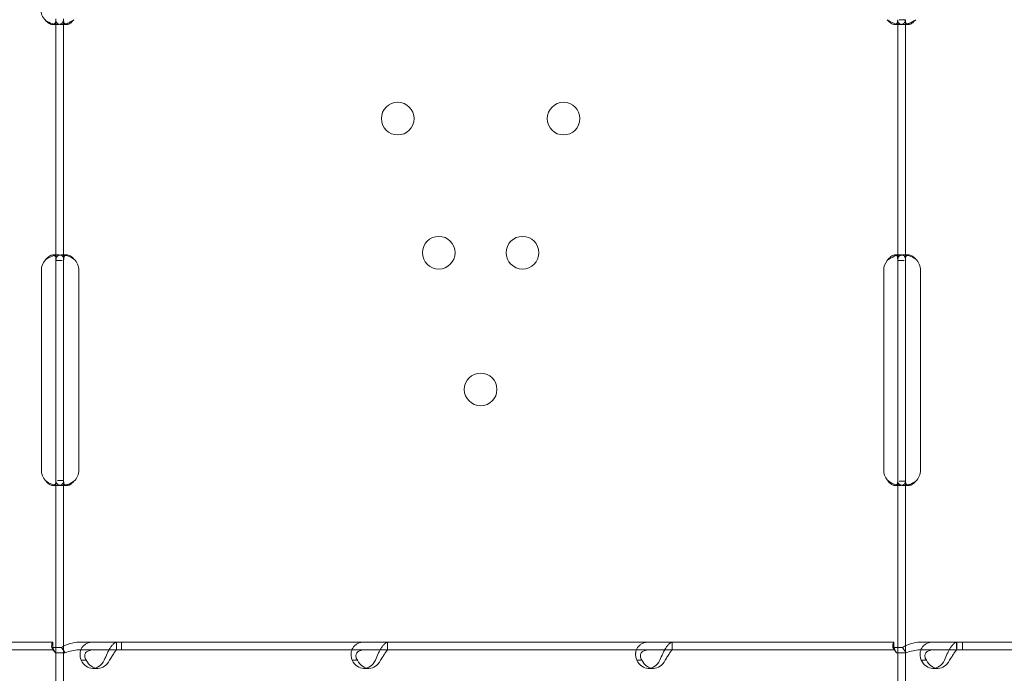
# Model space of a CAD drawing. Units: millimetres. Extents: x 21 to 31521, y 15 to 8515.
# Drawn here: x 6702 to 6958, y 5082 to 5252 of the extents above; entities that cross this region are included whole.
import ezdxf

# ---------------------------------------------------------------- set-up
doc = ezdxf.new("R2010")
doc.units = ezdxf.units.MM
doc.header["$MEASUREMENT"] = 0

msp = doc.modelspace()

# ---------------------------------------------------------------- linework, layer by layer
at = {"color": 0, "linetype": 'Continuous', "lineweight": 0}
for p, q in [((6711.51, 5251.11), (6710.17, 5251.11)), ((6711.07, 5252.55), (6711.07, 5189.86)), ((6713.86, 5251.11), (6712.44, 5251.11)), ((6713.07, 5252.55), (6713.07, 5189.86)), ((6930.67, 5251.11), (6929.25, 5251.11)), ((6930.05, 5252.36), (6930.05, 5190.02)), ((6932.05, 5252.36), (6930.47, 5252.36)), ((6932.84, 5251.11), (6931.42, 5251.11)), ((6932.05, 5252.36), (6932.05, 5190.02)), ((6710.28, 5191.11), (6711.7, 5191.11)), ((6711.07, 5189.86), (6711.07, 5187.11)), ((6711.07, 5189.67), (6712.73, 5189.67)), ((6712.63, 5191.11), (6713.97, 5191.11)), ((6713.07, 5189.86), (6713.07, 5187.11)), ((6929.36, 5191.11), (6930.85, 5191.11)), ((6930.05, 5190.02), (6930.05, 5187.11)), ((6930.05, 5189.67), (6931.71, 5189.67)), ((6931.61, 5191.11), (6932.94, 5191.11)), ((6932.05, 5190.02), (6932.05, 5187.11)), ((6707.28, 5135.11), (6707.28, 5187.11)), ((6711.07, 5187.11), (6711.07, 5135.11)), ((6713.07, 5187.11), (6713.07, 5135.11)), ((6717.03, 5187.11), (6717.03, 5135.11)), ((6926.42, 5135.11), (6926.42, 5187.11)), ((6930.05, 5187.11), (6930.05, 5135.11)), ((6932.05, 5187.11), (6932.05, 5135.11)), ((6936.01, 5187.11), (6936.01, 5135.11)), ((6711.07, 5135.11), (6711.07, 5132.36)), ((6713.07, 5135.11), (6713.07, 5132.36)), ((6930.05, 5135.11), (6930.05, 5132.19)), ((6932.05, 5135.11), (6932.05, 5132.19)), ((6711.69, 5131.11), (6710.28, 5131.11)), ((6711.07, 5132.36), (6711.07, 5076.11)), ((6713.07, 5132.36), (6711.49, 5132.36)), ((6713.96, 5131.11), (6712.62, 5131.11)), ((6713.07, 5132.36), (6713.07, 5076.11)), ((6930.79, 5131.11), (6929.33, 5131.11)), ((6930.05, 5132.19), (6930.05, 5076.11)), ((6932.05, 5132.19), (6930.46, 5132.19)), ((6932.94, 5131.11), (6931.6, 5131.11)), ((6932.05, 5132.19), (6932.05, 5076.11)), ((6509.25, 5090.3), (6710.25, 5090.3)), ((6710.25, 5090.3), (6710.25, 5090.3)), ((6710.25, 5088.3), (6710.25, 5090.3)), ((6710.25, 5089.3), (6710.25, 5090.3)), ((6717.09, 5090.3), (6728.09, 5090.3)), ((6726.81, 5090.3), (6726.81, 5088.66)), ((6726.84, 5088.3), (6726.84, 5090.3)), ((6728.09, 5090.3), (6929.08, 5090.3)), ((6728.09, 5088.3), (6728.09, 5090.3)), ((6797.34, 5090.3), (6797.34, 5088.66)), ((6797.37, 5088.3), (6797.37, 5090.3)), ((6871.35, 5090.3), (6871.35, 5088.66)), ((6871.39, 5088.3), (6871.39, 5090.3)), ((6929.08, 5090.3), (6929.09, 5090.3)), ((6929.08, 5088.3), (6929.08, 5090.3)), ((6929.09, 5089.3), (6929.09, 5090.3)), ((6935.93, 5090.3), (6946.92, 5090.3)), ((6945.37, 5090.3), (6945.37, 5088.66)), ((6945.4, 5088.3), (6945.4, 5090.3)), ((6946.92, 5090.3), (7147.92, 5090.3)), ((6946.92, 5088.3), (6946.92, 5090.3)), ((6509.25, 5088.3), (6710.25, 5088.3)), ((6709.97, 5088.92), (6712.49, 5088.92)), ((6710.92, 5087.51), (6709.97, 5088.92)), ((6710.25, 5088.3), (6710.25, 5088.3)), ((6710.92, 5087.51), (6713.44, 5087.51)), ((6713.44, 5087.51), (6712.49, 5088.92)), ((6717.09, 5088.3), (6728.09, 5088.3)), ((6728.09, 5088.3), (6929.08, 5088.3)), ((6928.81, 5088.92), (6931.33, 5088.92)), ((6929.76, 5087.51), (6928.81, 5088.92)), ((6929.08, 5088.3), (6929.09, 5088.3)), ((6929.76, 5087.51), (6932.28, 5087.51)), ((6932.28, 5087.51), (6931.33, 5088.92)), ((6935.93, 5088.3), (6946.92, 5088.3)), ((6946.92, 5088.3), (7147.92, 5088.3)), ((6718.72, 5085.6), (6717.62, 5085.6)), ((6789.26, 5085.6), (6788.16, 5085.6)), ((6863.27, 5085.6), (6862.17, 5085.6)), ((6937.28, 5085.6), (6936.18, 5085.6)), ((6721.98, 5083.5), (6720.63, 5083.5)), ((6792.51, 5083.5), (6791.17, 5083.5)), ((6866.53, 5083.5), (6865.18, 5083.5)), ((6940.54, 5083.5), (6939.2, 5083.5))]:
    msp.add_line(p, q, dxfattribs=at)
for centre in [(6799.98, 5226.6), (6843.14, 5226.6), (6810.66, 5191.7), (6832.46, 5191.7), (6821.56, 5156.11)]:
    msp.add_circle(centre, 4.25, dxfattribs=at)
for centre, start, end in [((6711.11, 5255.11), 180, 226.7621), ((6711.28, 5187.11), 136.5932, 180), ((6713.03, 5187.11), 0, 46.7621), ((6930.42, 5187.11), 140.1708, 180), ((6932.01, 5187.11), 0, 46.7621), ((6711.28, 5135.11), 180, 223.4068), ((6713.03, 5135.11), 313.2379, 0), ((6930.42, 5135.11), 180, 219.8292), ((6932.01, 5135.11), 313.2379, 0)]:
    msp.add_arc(centre, 4, start, end, dxfattribs=at)
for centre in [(6720.63, 5088.5), (6721.98, 5088.5), (6791.17, 5088.5), (6792.51, 5088.5), (6865.18, 5088.5), (6866.53, 5088.5), (6939.2, 5088.5), (6940.54, 5088.5)]:
    msp.add_ellipse(centre, major_axis=(0, -5), ratio=0.740139, start_param=5.332585, end_param=7.233786, dxfattribs=at)
for points, knots in [([(6708.37, 5252.19), (6708.93, 5251.79), (6709.53, 5251.5), (6710.42, 5251.24), (6710.72, 5251.17), (6711.15, 5251.12), (6711.28, 5251.11), (6711.49, 5251.11), (6711.55, 5251.11), (6711.65, 5251.11), (6711.68, 5251.11), (6711.73, 5251.12), (6711.74, 5251.12), (6711.77, 5251.12), (6711.78, 5251.12), (6711.79, 5251.12), (6711.8, 5251.12), (6712.23, 5251.16), (6712.55, 5251.3), (6712.97, 5251.77), (6713.07, 5252.11), (6713.07, 5252.55)], [0, 0, 0, 0, 0.25, 0.25, 0.375, 0.375, 0.4375, 0.4375, 0.46875, 0.46875, 0.484375, 0.484375, 0.492188, 0.492188, 0.496094, 0.496094, 0.5, 0.5, 0.75, 0.75, 1, 1, 1, 1]), ([(6708.37, 5252.19), (6708.69, 5251.79), (6709.04, 5251.5), (6709.55, 5251.24), (6709.72, 5251.17), (6709.96, 5251.12), (6710.04, 5251.11), (6710.16, 5251.11), (6710.22, 5251.11), (6710.28, 5251.11), (6710.31, 5251.12), (6710.33, 5251.12), (6710.34, 5251.12), (6710.44, 5251.13), (6710.52, 5251.16), (6710.6, 5251.21)], [0, 0, 0, 0, 0.25, 0.25, 0.375, 0.375, 0.4375, 0.4375, 0.46875, 0.484375, 0.4921875, 0.4921875, 0.5, 0.5, 0.5949257, 0.5949257, 0.5949257, 0.5949257]), ([(6710.6, 5251.21), (6710.72, 5251.28), (6710.82, 5251.39), (6711.01, 5251.77), (6711.07, 5252.11), (6711.07, 5252.55)], [0.5949257, 0.5949257, 0.5949257, 0.5949257, 0.75, 0.75, 1, 1, 1, 1]), ([(6711.07, 5252.36), (6711.07, 5251.94), (6711.16, 5251.63), (6711.48, 5251.32), (6711.62, 5251.24), (6711.89, 5251.16), (6711.99, 5251.14), (6712.2, 5251.12), (6712.32, 5251.11), (6712.7, 5251.11), (6712.96, 5251.14), (6713.3, 5251.2), (6713.36, 5251.21), (6713.43, 5251.22)], [0, 0, 0, 0, 0.25, 0.25, 0.375, 0.375, 0.4375, 0.4375, 0.5, 0.5, 0.625, 0.625, 0.6532396, 0.6532396, 0.6532396, 0.6532396]), ([(6713.07, 5252.36), (6713.07, 5251.94), (6713.12, 5251.63), (6713.31, 5251.32), (6713.39, 5251.24), (6713.54, 5251.16), (6713.6, 5251.14), (6713.72, 5251.12), (6713.79, 5251.11), (6714, 5251.11), (6714.16, 5251.14), (6714.4, 5251.21), (6714.48, 5251.24), (6714.6, 5251.3), (6714.64, 5251.32), (6714.7, 5251.35), (6714.72, 5251.36), (6714.75, 5251.38), (6714.76, 5251.39), (6714.77, 5251.4), (6714.78, 5251.4), (6714.79, 5251.4), (6714.79, 5251.41), (6714.79, 5251.41), (6714.8, 5251.41), (6714.92, 5251.49), (6715.06, 5251.6), (6715.38, 5251.92), (6715.57, 5252.12), (6715.77, 5252.36)], [0, 0, 0, 0, 0.25, 0.25, 0.375, 0.375, 0.4375, 0.4375, 0.5, 0.5, 0.625, 0.625, 0.6875, 0.6875, 0.71875, 0.71875, 0.734375, 0.734375, 0.742188, 0.742188, 0.746094, 0.746094, 0.748047, 0.748047, 0.75, 0.75, 0.875, 0.875, 1, 1, 1, 1]), ([(6713.43, 5251.22), (6713.5, 5251.24), (6713.58, 5251.26), (6713.73, 5251.3), (6713.83, 5251.33), (6713.96, 5251.37), (6714.02, 5251.39), (6714.05, 5251.4), (6714.06, 5251.41), (6714.07, 5251.41), (6714.08, 5251.41), (6714.29, 5251.49), (6714.53, 5251.6), (6715.1, 5251.92), (6715.42, 5252.12), (6715.77, 5252.36)], [0.6532396, 0.6532396, 0.6532396, 0.6532396, 0.6875, 0.6875, 0.71875, 0.734375, 0.7421875, 0.7460938, 0.7480469, 0.7480469, 0.75, 0.75, 0.875, 0.875, 1, 1, 1, 1]), ([(6927.35, 5252.36), (6927.86, 5251.94), (6928.43, 5251.63), (6929.3, 5251.32), (6929.58, 5251.24), (6930.01, 5251.16), (6930.14, 5251.14), (6930.35, 5251.12), (6930.41, 5251.12), (6930.51, 5251.11), (6930.54, 5251.11), (6930.59, 5251.11), (6930.61, 5251.11), (6930.63, 5251.11), (6930.64, 5251.11), (6930.66, 5251.11), (6930.66, 5251.11), (6931.12, 5251.11), (6931.47, 5251.22), (6931.94, 5251.63), (6932.05, 5251.94), (6932.05, 5252.36)], [0, 0, 0, 0, 0.25, 0.25, 0.375, 0.375, 0.4375, 0.4375, 0.46875, 0.46875, 0.484375, 0.484375, 0.492188, 0.492188, 0.496094, 0.496094, 0.5, 0.5, 0.75, 0.75, 1, 1, 1, 1]), ([(6927.35, 5252.36), (6927.65, 5251.94), (6927.97, 5251.63), (6928.47, 5251.32), (6928.63, 5251.24), (6928.87, 5251.16), (6928.95, 5251.14), (6929.07, 5251.12), (6929.13, 5251.12), (6929.19, 5251.11), (6929.22, 5251.11), (6929.24, 5251.11), (6929.25, 5251.11), (6929.42, 5251.11), (6929.55, 5251.15), (6929.67, 5251.23)], [0, 0, 0, 0, 0.25, 0.25, 0.375, 0.375, 0.4375, 0.4375, 0.46875, 0.484375, 0.4921875, 0.4921875, 0.5, 0.5, 0.6532688, 0.6532688, 0.6532688, 0.6532688]), ([(6929.67, 5251.23), (6929.74, 5251.28), (6929.8, 5251.34), (6929.98, 5251.63), (6930.05, 5251.94), (6930.05, 5252.36)], [0.6532688, 0.6532688, 0.6532688, 0.6532688, 0.75, 0.75, 1, 1, 1, 1]), ([(6930.05, 5252.36), (6930.05, 5251.94), (6930.13, 5251.63), (6930.46, 5251.32), (6930.6, 5251.24), (6930.87, 5251.16), (6930.97, 5251.14), (6931.18, 5251.12), (6931.3, 5251.11), (6931.67, 5251.11), (6931.94, 5251.14), (6932.28, 5251.2), (6932.34, 5251.21), (6932.41, 5251.22)], [0, 0, 0, 0, 0.25, 0.25, 0.375, 0.375, 0.4375, 0.4375, 0.5, 0.5, 0.625, 0.625, 0.6532396, 0.6532396, 0.6532396, 0.6532396]), ([(6932.05, 5252.36), (6932.05, 5251.94), (6932.1, 5251.63), (6932.29, 5251.32), (6932.37, 5251.24), (6932.52, 5251.16), (6932.58, 5251.14), (6932.7, 5251.12), (6932.77, 5251.11), (6932.98, 5251.11), (6933.14, 5251.14), (6933.37, 5251.21), (6933.45, 5251.24), (6933.58, 5251.3), (6933.62, 5251.32), (6933.68, 5251.35), (6933.7, 5251.36), (6933.73, 5251.38), (6933.74, 5251.39), (6933.75, 5251.4), (6933.76, 5251.4), (6933.76, 5251.4), (6933.77, 5251.41), (6933.77, 5251.41), (6933.78, 5251.41), (6933.9, 5251.49), (6934.04, 5251.6), (6934.36, 5251.92), (6934.55, 5252.12), (6934.75, 5252.36)], [0, 0, 0, 0, 0.25, 0.25, 0.375, 0.375, 0.4375, 0.4375, 0.5, 0.5, 0.625, 0.625, 0.6875, 0.6875, 0.71875, 0.71875, 0.734375, 0.734375, 0.742188, 0.742188, 0.746094, 0.746094, 0.748047, 0.748047, 0.75, 0.75, 0.875, 0.875, 1, 1, 1, 1]), ([(6932.41, 5251.22), (6932.48, 5251.24), (6932.56, 5251.26), (6932.71, 5251.3), (6932.81, 5251.33), (6932.93, 5251.37), (6933, 5251.39), (6933.03, 5251.4), (6933.04, 5251.41), (6933.05, 5251.41), (6933.05, 5251.41), (6933.27, 5251.49), (6933.51, 5251.6), (6934.07, 5251.92), (6934.4, 5252.12), (6934.75, 5252.36)], [0.6532396, 0.6532396, 0.6532396, 0.6532396, 0.6875, 0.6875, 0.71875, 0.734375, 0.7421875, 0.7460938, 0.7480469, 0.7480469, 0.75, 0.75, 0.875, 0.875, 1, 1, 1, 1]), ([(6713.07, 5189.86), (6713.07, 5190.27), (6712.99, 5190.59), (6712.66, 5190.9), (6712.52, 5190.98), (6712.25, 5191.06), (6712.15, 5191.08), (6711.99, 5191.1), (6711.94, 5191.1), (6711.85, 5191.1), (6711.82, 5191.11), (6711.77, 5191.11), (6711.76, 5191.11), (6711.74, 5191.11), (6711.73, 5191.11), (6711.71, 5191.11), (6711.7, 5191.11), (6711.24, 5191.11), (6710.71, 5191), (6709.57, 5190.59), (6708.96, 5190.27), (6708.37, 5189.86)], [0, 0, 0, 0, 0.25, 0.25, 0.375, 0.375, 0.4375, 0.4375, 0.46875, 0.46875, 0.484375, 0.484375, 0.492188, 0.492188, 0.496094, 0.496094, 0.5, 0.5, 0.75, 0.75, 1, 1, 1, 1]), ([(6710.74, 5190.98), (6710.71, 5191), (6710.68, 5191.02), (6710.6, 5191.06), (6710.54, 5191.08), (6710.45, 5191.1), (6710.4, 5191.1), (6710.34, 5191.11), (6710.32, 5191.11), (6710.3, 5191.11), (6710.29, 5191.11), (6710.02, 5191.11), (6709.71, 5191), (6709.06, 5190.59), (6708.71, 5190.27), (6708.37, 5189.86)], [0.3385106, 0.3385106, 0.3385106, 0.3385106, 0.375, 0.375, 0.4375, 0.4375, 0.46875, 0.484375, 0.4921875, 0.4921875, 0.5, 0.5, 0.75, 0.75, 1, 1, 1, 1]), ([(6711.07, 5189.86), (6711.07, 5190.28), (6711.02, 5190.59), (6710.85, 5190.87), (6710.8, 5190.93), (6710.74, 5190.98)], [0, 0, 0, 0, 0.25, 0.25, 0.3385106, 0.3385106, 0.3385106, 0.3385106]), ([(6713.53, 5191.01), (6713.13, 5191.09), (6712.75, 5191.12), (6712.16, 5191.09), (6711.95, 5191.05), (6711.69, 5190.95), (6711.62, 5190.91), (6711.51, 5190.84), (6711.46, 5190.81), (6711.41, 5190.76), (6711.39, 5190.74), (6711.38, 5190.73), (6711.37, 5190.72), (6711.37, 5190.72), (6711.37, 5190.71), (6711.29, 5190.63), (6711.22, 5190.5), (6711.11, 5190.15), (6711.07, 5189.93), (6711.07, 5189.67)], [0.3256558, 0.3256558, 0.3256558, 0.3256558, 0.5, 0.5, 0.625, 0.625, 0.6875, 0.6875, 0.71875, 0.734375, 0.7421875, 0.7460937, 0.7480469, 0.7480469, 0.75, 0.75, 0.875, 0.875, 1, 1, 1, 1]), ([(6715.77, 5190.02), (6715.46, 5190.41), (6715.12, 5190.7), (6714.45, 5191.06), (6714.12, 5191.13), (6713.69, 5191.09), (6713.58, 5191.05), (6713.43, 5190.95), (6713.38, 5190.91), (6713.32, 5190.84), (6713.31, 5190.82), (6713.28, 5190.78), (6713.27, 5190.77), (6713.26, 5190.75), (6713.26, 5190.74), (6713.25, 5190.73), (6713.25, 5190.73), (6713.25, 5190.72), (6713.24, 5190.72), (6713.24, 5190.72), (6713.24, 5190.71), (6713.2, 5190.63), (6713.15, 5190.5), (6713.09, 5190.15), (6713.07, 5189.93), (6713.07, 5189.67)], [0, 0, 0, 0, 0.25, 0.25, 0.5, 0.5, 0.625, 0.625, 0.6875, 0.6875, 0.71875, 0.71875, 0.734375, 0.734375, 0.742188, 0.742188, 0.746094, 0.746094, 0.748047, 0.748047, 0.75, 0.75, 0.875, 0.875, 1, 1, 1, 1]), ([(6715.77, 5190.02), (6715.23, 5190.41), (6714.64, 5190.7), (6713.88, 5190.93), (6713.7, 5190.98), (6713.53, 5191.01)], [0, 0, 0, 0, 0.25, 0.25, 0.3256558, 0.3256558, 0.3256558, 0.3256558]), ([(6932.05, 5190.02), (6932.05, 5190.42), (6931.95, 5190.71), (6931.59, 5190.98), (6931.43, 5191.04), (6931.15, 5191.1), (6931.04, 5191.11), (6930.87, 5191.11), (6930.81, 5191.11), (6930.72, 5191.11), (6930.69, 5191.11), (6930.64, 5191.1), (6930.62, 5191.1), (6930.6, 5191.1), (6930.59, 5191.1), (6930.57, 5191.1), (6930.56, 5191.1), (6930.1, 5191.06), (6929.57, 5190.92), (6928.47, 5190.45), (6927.9, 5190.11), (6927.35, 5189.67)], [0, 0, 0, 0, 0.25, 0.25, 0.375, 0.375, 0.4375, 0.4375, 0.46875, 0.46875, 0.484375, 0.484375, 0.492188, 0.492188, 0.496094, 0.496094, 0.5, 0.5, 0.75, 0.75, 1, 1, 1, 1]), ([(6929.79, 5190.96), (6929.74, 5191.01), (6929.67, 5191.05), (6929.53, 5191.1), (6929.47, 5191.11), (6929.37, 5191.11), (6929.32, 5191.11), (6929.26, 5191.1), (6929.23, 5191.1), (6929.21, 5191.1), (6929.2, 5191.1), (6928.93, 5191.06), (6928.63, 5190.92), (6927.99, 5190.45), (6927.67, 5190.11), (6927.35, 5189.67)], [0.2834471, 0.2834471, 0.2834471, 0.2834471, 0.375, 0.375, 0.4375, 0.4375, 0.46875, 0.484375, 0.4921875, 0.4921875, 0.5, 0.5, 0.75, 0.75, 1, 1, 1, 1]), ([(6930.05, 5190.02), (6930.05, 5190.42), (6929.99, 5190.71), (6929.84, 5190.92), (6929.82, 5190.94), (6929.79, 5190.96)], [0, 0, 0, 0, 0.25, 0.25, 0.2834471, 0.2834471, 0.2834471, 0.2834471]), ([(6932.51, 5191.01), (6932.11, 5191.09), (6931.73, 5191.12), (6931.13, 5191.09), (6930.93, 5191.05), (6930.67, 5190.95), (6930.59, 5190.91), (6930.49, 5190.84), (6930.44, 5190.81), (6930.39, 5190.76), (6930.37, 5190.74), (6930.36, 5190.73), (6930.35, 5190.72), (6930.35, 5190.72), (6930.35, 5190.71), (6930.27, 5190.63), (6930.19, 5190.5), (6930.09, 5190.15), (6930.05, 5189.93), (6930.05, 5189.67)], [0.3256558, 0.3256558, 0.3256558, 0.3256558, 0.5, 0.5, 0.625, 0.625, 0.6875, 0.6875, 0.71875, 0.734375, 0.7421875, 0.7460937, 0.7480469, 0.7480469, 0.75, 0.75, 0.875, 0.875, 1, 1, 1, 1]), ([(6934.75, 5190.02), (6934.44, 5190.41), (6934.1, 5190.7), (6933.43, 5191.06), (6933.1, 5191.13), (6932.67, 5191.09), (6932.55, 5191.05), (6932.41, 5190.95), (6932.36, 5190.91), (6932.3, 5190.84), (6932.28, 5190.82), (6932.26, 5190.78), (6932.25, 5190.77), (6932.24, 5190.75), (6932.23, 5190.74), (6932.23, 5190.73), (6932.23, 5190.73), (6932.22, 5190.72), (6932.22, 5190.72), (6932.22, 5190.72), (6932.22, 5190.71), (6932.17, 5190.63), (6932.13, 5190.5), (6932.07, 5190.15), (6932.05, 5189.93), (6932.05, 5189.67)], [0, 0, 0, 0, 0.25, 0.25, 0.5, 0.5, 0.625, 0.625, 0.6875, 0.6875, 0.71875, 0.71875, 0.734375, 0.734375, 0.742188, 0.742188, 0.746094, 0.746094, 0.748047, 0.748047, 0.75, 0.75, 0.875, 0.875, 1, 1, 1, 1]), ([(6934.75, 5190.02), (6934.2, 5190.41), (6933.62, 5190.7), (6932.86, 5190.93), (6932.68, 5190.98), (6932.51, 5191.01)], [0, 0, 0, 0, 0.25, 0.25, 0.3256558, 0.3256558, 0.3256558, 0.3256558]), ([(6708.37, 5132.36), (6708.89, 5131.94), (6709.45, 5131.63), (6710.32, 5131.32), (6710.61, 5131.24), (6711.03, 5131.16), (6711.17, 5131.14), (6711.37, 5131.12), (6711.43, 5131.12), (6711.53, 5131.11), (6711.56, 5131.11), (6711.61, 5131.11), (6711.63, 5131.11), (6711.65, 5131.11), (6711.66, 5131.11), (6711.68, 5131.11), (6711.69, 5131.11), (6712.14, 5131.11), (6712.49, 5131.22), (6712.96, 5131.63), (6713.07, 5131.94), (6713.07, 5132.36)], [0, 0, 0, 0, 0.25, 0.25, 0.375, 0.375, 0.4375, 0.4375, 0.46875, 0.46875, 0.484375, 0.484375, 0.492188, 0.492188, 0.496094, 0.496094, 0.5, 0.5, 0.75, 0.75, 1, 1, 1, 1]), ([(6708.37, 5132.36), (6708.67, 5131.94), (6708.99, 5131.63), (6709.49, 5131.32), (6709.66, 5131.24), (6709.9, 5131.16), (6709.98, 5131.14), (6710.09, 5131.12), (6710.15, 5131.12), (6710.22, 5131.11), (6710.24, 5131.11), (6710.26, 5131.11), (6710.27, 5131.11), (6710.44, 5131.11), (6710.58, 5131.15), (6710.69, 5131.23)], [0, 0, 0, 0, 0.25, 0.25, 0.375, 0.375, 0.4375, 0.4375, 0.46875, 0.484375, 0.4921875, 0.4921875, 0.5, 0.5, 0.6532688, 0.6532688, 0.6532688, 0.6532688]), ([(6710.69, 5131.23), (6710.76, 5131.28), (6710.82, 5131.34), (6711.01, 5131.63), (6711.07, 5131.94), (6711.07, 5132.36)], [0.6532688, 0.6532688, 0.6532688, 0.6532688, 0.75, 0.75, 1, 1, 1, 1]), ([(6711.07, 5132.55), (6711.07, 5132.1), (6711.15, 5131.76), (6711.46, 5131.4), (6711.59, 5131.31), (6711.85, 5131.21), (6711.95, 5131.18), (6712.11, 5131.15), (6712.16, 5131.14), (6712.28, 5131.13), (6712.34, 5131.12), (6712.65, 5131.1), (6712.91, 5131.11), (6713.3, 5131.16), (6713.41, 5131.18), (6713.53, 5131.21)], [0, 0, 0, 0, 0.25, 0.25, 0.375, 0.375, 0.4375, 0.4375, 0.46875, 0.46875, 0.5, 0.5, 0.625, 0.625, 0.6756496, 0.6756496, 0.6756496, 0.6756496]), ([(6713.07, 5132.55), (6713.07, 5132.1), (6713.11, 5131.76), (6713.29, 5131.4), (6713.37, 5131.31), (6713.52, 5131.21), (6713.58, 5131.18), (6713.67, 5131.15), (6713.7, 5131.14), (6713.76, 5131.13), (6713.8, 5131.12), (6713.98, 5131.1), (6714.13, 5131.11), (6714.37, 5131.17), (6714.45, 5131.19), (6714.57, 5131.24), (6714.61, 5131.25), (6714.67, 5131.28), (6714.69, 5131.29), (6714.72, 5131.31), (6714.73, 5131.31), (6714.75, 5131.32), (6714.75, 5131.32), (6714.76, 5131.33), (6714.76, 5131.33), (6714.77, 5131.33), (6714.77, 5131.33), (6714.89, 5131.4), (6715.04, 5131.5), (6715.37, 5131.79), (6715.56, 5131.97), (6715.77, 5132.19)], [0, 0, 0, 0, 0.25, 0.25, 0.375, 0.375, 0.4375, 0.4375, 0.46875, 0.46875, 0.5, 0.5, 0.625, 0.625, 0.6875, 0.6875, 0.71875, 0.71875, 0.734375, 0.734375, 0.742188, 0.742188, 0.746094, 0.746094, 0.748047, 0.748047, 0.75, 0.75, 0.875, 0.875, 1, 1, 1, 1]), ([(6713.53, 5131.21), (6713.55, 5131.21), (6713.58, 5131.22), (6713.68, 5131.24), (6713.78, 5131.26), (6713.91, 5131.3), (6713.97, 5131.31), (6714, 5131.32), (6714.02, 5131.33), (6714.03, 5131.33), (6714.03, 5131.33), (6714.24, 5131.4), (6714.49, 5131.5), (6715.07, 5131.79), (6715.4, 5131.97), (6715.77, 5132.19)], [0.6756496, 0.6756496, 0.6756496, 0.6756496, 0.6875, 0.6875, 0.71875, 0.734375, 0.7421875, 0.7460937, 0.7480469, 0.7480469, 0.75, 0.75, 0.875, 0.875, 1, 1, 1, 1]), ([(6927.35, 5132.55), (6927.82, 5132.11), (6928.36, 5131.78), (6929.19, 5131.42), (6929.47, 5131.32), (6929.89, 5131.22), (6930.02, 5131.19), (6930.23, 5131.16), (6930.29, 5131.15), (6930.39, 5131.14), (6930.42, 5131.13), (6930.47, 5131.13), (6930.49, 5131.13), (6930.52, 5131.12), (6930.54, 5131.12), (6931.03, 5131.08), (6931.41, 5131.15), (6931.92, 5131.51), (6932.05, 5131.8), (6932.05, 5132.19)], [0, 0, 0, 0, 0.25, 0.25, 0.375, 0.375, 0.4375, 0.4375, 0.46875, 0.46875, 0.484375, 0.484375, 0.492188, 0.492188, 0.5, 0.5, 0.75, 0.75, 1, 1, 1, 1]), ([(6927.35, 5132.55), (6927.62, 5132.11), (6927.93, 5131.78), (6928.41, 5131.42), (6928.57, 5131.32), (6928.81, 5131.22), (6928.89, 5131.19), (6929, 5131.16), (6929.06, 5131.14), (6929.12, 5131.13), (6929.15, 5131.13), (6929.17, 5131.12), (6929.42, 5131.09), (6929.61, 5131.13), (6929.75, 5131.25)], [0, 0, 0, 0, 0.25, 0.25, 0.375, 0.375, 0.4375, 0.4375, 0.46875, 0.484375, 0.484375, 0.5, 0.5, 0.7090752, 0.7090752, 0.7090752, 0.7090752]), ([(6929.75, 5131.25), (6929.78, 5131.28), (6929.8, 5131.3), (6929.97, 5131.51), (6930.05, 5131.8), (6930.05, 5132.19)], [0.7090752, 0.7090752, 0.7090752, 0.7090752, 0.75, 0.75, 1, 1, 1, 1]), ([(6930.05, 5132.55), (6930.05, 5132.1), (6930.13, 5131.76), (6930.44, 5131.4), (6930.57, 5131.31), (6930.83, 5131.21), (6930.93, 5131.18), (6931.09, 5131.15), (6931.14, 5131.14), (6931.26, 5131.13), (6931.32, 5131.12), (6931.62, 5131.1), (6931.89, 5131.11), (6932.28, 5131.16), (6932.39, 5131.18), (6932.5, 5131.21)], [0, 0, 0, 0, 0.25, 0.25, 0.375, 0.375, 0.4375, 0.4375, 0.46875, 0.46875, 0.5, 0.5, 0.625, 0.625, 0.6756496, 0.6756496, 0.6756496, 0.6756496]), ([(6932.05, 5132.55), (6932.05, 5132.1), (6932.09, 5131.76), (6932.27, 5131.4), (6932.35, 5131.31), (6932.5, 5131.21), (6932.55, 5131.18), (6932.64, 5131.15), (6932.68, 5131.14), (6932.74, 5131.13), (6932.78, 5131.12), (6932.95, 5131.1), (6933.11, 5131.11), (6933.34, 5131.17), (6933.42, 5131.19), (6933.55, 5131.24), (6933.59, 5131.25), (6933.65, 5131.28), (6933.67, 5131.29), (6933.7, 5131.31), (6933.71, 5131.31), (6933.73, 5131.32), (6933.73, 5131.32), (6933.74, 5131.33), (6933.74, 5131.33), (6933.75, 5131.33), (6933.75, 5131.33), (6933.87, 5131.4), (6934.01, 5131.5), (6934.35, 5131.79), (6934.54, 5131.97), (6934.75, 5132.19)], [0, 0, 0, 0, 0.25, 0.25, 0.375, 0.375, 0.4375, 0.4375, 0.46875, 0.46875, 0.5, 0.5, 0.625, 0.625, 0.6875, 0.6875, 0.71875, 0.71875, 0.734375, 0.734375, 0.742188, 0.742188, 0.746094, 0.746094, 0.748047, 0.748047, 0.75, 0.75, 0.875, 0.875, 1, 1, 1, 1]), ([(6932.5, 5131.21), (6932.53, 5131.21), (6932.56, 5131.22), (6932.66, 5131.24), (6932.76, 5131.26), (6932.89, 5131.3), (6932.95, 5131.31), (6932.98, 5131.32), (6932.99, 5131.33), (6933, 5131.33), (6933.01, 5131.33), (6933.22, 5131.4), (6933.47, 5131.5), (6934.05, 5131.79), (6934.38, 5131.97), (6934.75, 5132.19)], [0.6756496, 0.6756496, 0.6756496, 0.6756496, 0.6875, 0.6875, 0.71875, 0.734375, 0.7421875, 0.7460937, 0.7480469, 0.7480469, 0.75, 0.75, 0.875, 0.875, 1, 1, 1, 1]), ([(6710.25, 5090.3), (6710.16, 5090.3), (6710.08, 5090.17), (6709.96, 5089.7), (6709.94, 5089.36), (6709.97, 5088.92)], [0, 0, 0, 0, 0.5, 0.5, 1, 1, 1, 1]), ([(6712.49, 5088.92), (6713.18, 5089.36), (6713.92, 5089.7), (6715.48, 5090.17), (6716.29, 5090.3), (6717.09, 5090.3)], [0, 0, 0, 0, 0.5, 0.5, 1, 1, 1, 1]), ([(6720.78, 5090.3), (6720.15, 5090.3), (6719.57, 5090.18), (6718.83, 5089.84), (6718.6, 5089.69), (6718.35, 5089.48), (6718.27, 5089.41), (6718.2, 5089.34), (6718.16, 5089.29), (6718.13, 5089.27), (6718.01, 5089.14), (6717.93, 5089.02), (6717.69, 5088.67), (6717.57, 5088.42), (6717.44, 5088.02), (6717.4, 5087.89), (6717.37, 5087.72), (6717.36, 5087.67), (6717.36, 5087.62), (6717.35, 5087.59), (6717.35, 5087.58), (6717.35, 5087.57), (6717.34, 5087.52), (6717.34, 5087.46), (6717.32, 5087.18), (6717.33, 5086.92), (6717.41, 5086.32), (6717.49, 5085.98), (6717.62, 5085.6)], [0, 0, 0, 0, 0.25, 0.25, 0.375, 0.375, 0.40625, 0.421875, 0.421875, 0.4375, 0.4375, 0.5, 0.5, 0.625, 0.625, 0.6875, 0.6875, 0.703125, 0.710937, 0.710937, 0.714844, 0.714844, 0.71875, 0.75, 0.75, 0.875, 0.875, 1, 1, 1, 1]), ([(6723.65, 5085.6), (6723.88, 5086.19), (6724.13, 5086.8), (6724.53, 5087.65), (6724.67, 5087.92), (6724.85, 5088.25), (6724.9, 5088.34), (6724.96, 5088.44), (6724.99, 5088.5), (6725.01, 5088.53), (6725.11, 5088.7), (6725.19, 5088.82), (6725.43, 5089.17), (6725.59, 5089.37), (6725.81, 5089.62), (6725.88, 5089.7), (6725.97, 5089.79), (6725.99, 5089.82), (6726.02, 5089.84), (6726.03, 5089.85), (6726.04, 5089.86), (6726.04, 5089.86), (6726.07, 5089.89), (6726.1, 5089.91), (6726.23, 5090.03), (6726.33, 5090.12), (6726.56, 5090.25), (6726.68, 5090.3), (6726.81, 5090.3)], [0, 0, 0, 0, 0.25, 0.25, 0.375, 0.375, 0.40625, 0.421875, 0.421875, 0.4375, 0.4375, 0.5, 0.5, 0.625, 0.625, 0.6875, 0.6875, 0.703125, 0.710938, 0.710938, 0.714844, 0.714844, 0.71875, 0.75, 0.75, 0.875, 0.875, 1, 1, 1, 1]), ([(6791.32, 5090.3), (6790.69, 5090.3), (6790.11, 5090.18), (6789.36, 5089.84), (6789.14, 5089.69), (6788.88, 5089.48), (6788.81, 5089.41), (6788.74, 5089.34), (6788.69, 5089.29), (6788.67, 5089.27), (6788.55, 5089.14), (6788.46, 5089.02), (6788.23, 5088.67), (6788.1, 5088.42), (6787.97, 5088.02), (6787.94, 5087.89), (6787.91, 5087.72), (6787.9, 5087.67), (6787.89, 5087.62), (6787.89, 5087.59), (6787.89, 5087.58), (6787.88, 5087.57), (6787.88, 5087.52), (6787.87, 5087.46), (6787.85, 5087.18), (6787.86, 5086.92), (6787.95, 5086.32), (6788.03, 5085.98), (6788.16, 5085.6)], [0, 0, 0, 0, 0.25, 0.25, 0.375, 0.375, 0.40625, 0.421875, 0.421875, 0.4375, 0.4375, 0.5, 0.5, 0.625, 0.625, 0.6875, 0.6875, 0.703125, 0.710938, 0.710938, 0.714844, 0.714844, 0.71875, 0.75, 0.75, 0.875, 0.875, 1, 1, 1, 1]), ([(6794.18, 5085.6), (6794.41, 5086.19), (6794.66, 5086.8), (6795.06, 5087.65), (6795.2, 5087.92), (6795.38, 5088.25), (6795.44, 5088.34), (6795.49, 5088.44), (6795.53, 5088.5), (6795.55, 5088.53), (6795.65, 5088.7), (6795.73, 5088.82), (6795.96, 5089.17), (6796.12, 5089.37), (6796.34, 5089.62), (6796.42, 5089.7), (6796.5, 5089.79), (6796.53, 5089.82), (6796.55, 5089.84), (6796.57, 5089.85), (6796.57, 5089.86), (6796.58, 5089.86), (6796.61, 5089.89), (6796.63, 5089.91), (6796.76, 5090.03), (6796.87, 5090.12), (6797.1, 5090.25), (6797.22, 5090.3), (6797.34, 5090.3)], [0, 0, 0, 0, 0.25, 0.25, 0.375, 0.375, 0.40625, 0.421875, 0.421875, 0.4375, 0.4375, 0.5, 0.5, 0.625, 0.625, 0.6875, 0.6875, 0.703125, 0.710937, 0.710937, 0.714844, 0.714844, 0.71875, 0.75, 0.75, 0.875, 0.875, 1, 1, 1, 1]), ([(6865.33, 5090.3), (6864.7, 5090.3), (6864.12, 5090.18), (6863.38, 5089.84), (6863.15, 5089.69), (6862.9, 5089.48), (6862.82, 5089.41), (6862.75, 5089.34), (6862.71, 5089.29), (6862.68, 5089.27), (6862.56, 5089.14), (6862.48, 5089.02), (6862.24, 5088.67), (6862.12, 5088.42), (6861.99, 5088.02), (6861.95, 5087.89), (6861.92, 5087.72), (6861.91, 5087.67), (6861.9, 5087.62), (6861.9, 5087.59), (6861.9, 5087.58), (6861.9, 5087.57), (6861.89, 5087.52), (6861.88, 5087.46), (6861.87, 5087.18), (6861.87, 5086.92), (6861.96, 5086.32), (6862.04, 5085.98), (6862.17, 5085.6)], [0, 0, 0, 0, 0.25, 0.25, 0.375, 0.375, 0.40625, 0.421875, 0.421875, 0.4375, 0.4375, 0.5, 0.5, 0.625, 0.625, 0.6875, 0.6875, 0.703125, 0.710937, 0.710937, 0.714844, 0.714844, 0.71875, 0.75, 0.75, 0.875, 0.875, 1, 1, 1, 1]), ([(6868.19, 5085.6), (6868.42, 5086.19), (6868.67, 5086.8), (6869.08, 5087.65), (6869.22, 5087.92), (6869.4, 5088.25), (6869.45, 5088.34), (6869.51, 5088.44), (6869.54, 5088.5), (6869.56, 5088.53), (6869.66, 5088.7), (6869.74, 5088.82), (6869.98, 5089.17), (6870.13, 5089.37), (6870.36, 5089.62), (6870.43, 5089.7), (6870.52, 5089.79), (6870.54, 5089.82), (6870.57, 5089.84), (6870.58, 5089.85), (6870.59, 5089.86), (6870.59, 5089.86), (6870.62, 5089.89), (6870.65, 5089.91), (6870.77, 5090.03), (6870.88, 5090.12), (6871.11, 5090.25), (6871.23, 5090.3), (6871.35, 5090.3)], [0, 0, 0, 0, 0.25, 0.25, 0.375, 0.375, 0.40625, 0.421875, 0.421875, 0.4375, 0.4375, 0.5, 0.5, 0.625, 0.625, 0.6875, 0.6875, 0.703125, 0.710938, 0.710938, 0.714844, 0.714844, 0.71875, 0.75, 0.75, 0.875, 0.875, 1, 1, 1, 1]), ([(6929.09, 5090.3), (6929, 5090.3), (6928.91, 5090.17), (6928.8, 5089.7), (6928.77, 5089.36), (6928.81, 5088.92)], [0, 0, 0, 0, 0.5, 0.5, 1, 1, 1, 1]), ([(6931.33, 5088.92), (6932.01, 5089.36), (6932.76, 5089.7), (6934.31, 5090.17), (6935.12, 5090.3), (6935.93, 5090.3)], [0, 0, 0, 0, 0.5, 0.5, 1, 1, 1, 1]), ([(6939.35, 5090.3), (6938.71, 5090.3), (6938.14, 5090.18), (6937.39, 5089.84), (6937.16, 5089.69), (6936.91, 5089.48), (6936.84, 5089.41), (6936.77, 5089.34), (6936.72, 5089.29), (6936.7, 5089.27), (6936.58, 5089.14), (6936.49, 5089.02), (6936.25, 5088.67), (6936.13, 5088.42), (6936, 5088.02), (6935.97, 5087.89), (6935.93, 5087.72), (6935.93, 5087.67), (6935.92, 5087.62), (6935.91, 5087.59), (6935.91, 5087.58), (6935.91, 5087.57), (6935.9, 5087.52), (6935.9, 5087.46), (6935.88, 5087.18), (6935.89, 5086.92), (6935.97, 5086.32), (6936.05, 5085.98), (6936.18, 5085.6)], [0, 0, 0, 0, 0.25, 0.25, 0.375, 0.375, 0.40625, 0.421875, 0.421875, 0.4375, 0.4375, 0.5, 0.5, 0.625, 0.625, 0.6875, 0.6875, 0.703125, 0.710937, 0.710937, 0.714844, 0.714844, 0.71875, 0.75, 0.75, 0.875, 0.875, 1, 1, 1, 1]), ([(6942.21, 5085.6), (6942.44, 5086.19), (6942.69, 5086.8), (6943.09, 5087.65), (6943.23, 5087.92), (6943.41, 5088.25), (6943.46, 5088.34), (6943.52, 5088.44), (6943.56, 5088.5), (6943.57, 5088.53), (6943.67, 5088.7), (6943.75, 5088.82), (6943.99, 5089.17), (6944.15, 5089.37), (6944.37, 5089.62), (6944.44, 5089.7), (6944.53, 5089.79), (6944.56, 5089.82), (6944.58, 5089.84), (6944.6, 5089.85), (6944.6, 5089.86), (6944.61, 5089.86), (6944.63, 5089.89), (6944.66, 5089.91), (6944.79, 5090.03), (6944.9, 5090.12), (6945.12, 5090.25), (6945.24, 5090.3), (6945.37, 5090.3)], [0, 0, 0, 0, 0.25, 0.25, 0.375, 0.375, 0.40625, 0.421875, 0.421875, 0.4375, 0.4375, 0.5, 0.5, 0.625, 0.625, 0.6875, 0.6875, 0.703125, 0.710937, 0.710937, 0.714844, 0.714844, 0.71875, 0.75, 0.75, 0.875, 0.875, 1, 1, 1, 1]), ([(6710.25, 5089.3), (6710.25, 5089.3), (6710.25, 5089.3), (6710.25, 5089.3), (6710.25, 5089.24), (6710.28, 5089.02), (6710.32, 5088.85), (6710.44, 5088.45), (6710.54, 5088.2), (6710.74, 5087.82), (6710.81, 5087.69), (6710.89, 5087.57)], [0, 0, 0, 0, 0.005025, 0.005025, 1.06217, 1.06217, 2.150089, 2.150089, 3.241782, 3.241782, 3.753572, 3.753572, 3.753572, 3.753572]), ([(6710.25, 5088.3), (6710.34, 5088.3), (6710.43, 5088.23), (6710.64, 5087.96), (6710.77, 5087.76), (6710.92, 5087.51)], [0, 0, 0, 0, 0.5, 0.5, 1, 1, 1, 1]), ([(6713.44, 5087.51), (6714.01, 5087.76), (6714.6, 5087.96), (6715.83, 5088.23), (6716.46, 5088.3), (6717.09, 5088.3)], [0, 0, 0, 0, 0.5, 0.5, 1, 1, 1, 1]), ([(6720.78, 5088.3), (6720.32, 5088.3), (6719.92, 5088.23), (6719.42, 5088.03), (6719.27, 5087.95), (6719.11, 5087.83), (6719.08, 5087.8), (6719.03, 5087.76), (6719.02, 5087.75), (6718.99, 5087.72), (6718.97, 5087.71), (6718.9, 5087.63), (6718.85, 5087.56), (6718.71, 5087.36), (6718.65, 5087.22), (6718.59, 5086.99), (6718.58, 5086.91), (6718.57, 5086.82), (6718.57, 5086.8), (6718.57, 5086.77), (6718.57, 5086.76), (6718.57, 5086.74), (6718.57, 5086.74), (6718.57, 5086.73), (6718.57, 5086.73), (6718.57, 5086.7), (6718.57, 5086.67), (6718.59, 5086.51), (6718.62, 5086.36), (6718.74, 5086.01), (6718.84, 5085.82), (6718.97, 5085.6)], [0, 0, 0, 0, 0.25, 0.25, 0.375, 0.375, 0.40625, 0.40625, 0.421875, 0.421875, 0.4375, 0.4375, 0.5, 0.5, 0.625, 0.625, 0.6875, 0.6875, 0.703125, 0.703125, 0.710938, 0.710938, 0.714844, 0.714844, 0.71875, 0.71875, 0.75, 0.75, 0.875, 0.875, 1, 1, 1, 1]), ([(6724.99, 5085.6), (6725.22, 5085.94), (6725.44, 5086.29), (6725.74, 5086.78), (6725.84, 5086.93), (6725.96, 5087.12), (6725.98, 5087.16), (6726.02, 5087.21), (6726.03, 5087.23), (6726.05, 5087.26), (6726.06, 5087.28), (6726.12, 5087.38), (6726.17, 5087.45), (6726.31, 5087.65), (6726.39, 5087.76), (6726.5, 5087.91), (6726.54, 5087.96), (6726.58, 5088.01), (6726.58, 5088.02), (6726.6, 5088.03), (6726.6, 5088.03), (6726.6, 5088.04), (6726.61, 5088.04), (6726.61, 5088.05), (6726.61, 5088.05), (6726.62, 5088.06), (6726.63, 5088.08), (6726.68, 5088.14), (6726.71, 5088.19), (6726.77, 5088.27), (6726.79, 5088.3), (6726.81, 5088.3)], [0, 0, 0, 0, 0.25, 0.25, 0.375, 0.375, 0.40625, 0.40625, 0.421875, 0.421875, 0.4375, 0.4375, 0.5, 0.5, 0.625, 0.625, 0.6875, 0.6875, 0.703125, 0.703125, 0.710938, 0.710938, 0.714844, 0.714844, 0.71875, 0.71875, 0.75, 0.75, 0.875, 0.875, 1, 1, 1, 1]), ([(6791.32, 5088.3), (6790.86, 5088.3), (6790.45, 5088.23), (6789.95, 5088.03), (6789.8, 5087.95), (6789.64, 5087.83), (6789.61, 5087.8), (6789.57, 5087.76), (6789.55, 5087.75), (6789.52, 5087.72), (6789.51, 5087.71), (6789.44, 5087.63), (6789.38, 5087.56), (6789.25, 5087.36), (6789.18, 5087.22), (6789.13, 5086.99), (6789.11, 5086.91), (6789.11, 5086.82), (6789.11, 5086.8), (6789.1, 5086.77), (6789.1, 5086.76), (6789.1, 5086.74), (6789.1, 5086.74), (6789.1, 5086.73), (6789.1, 5086.73), (6789.1, 5086.7), (6789.11, 5086.67), (6789.12, 5086.51), (6789.15, 5086.36), (6789.28, 5086.01), (6789.37, 5085.82), (6789.5, 5085.6)], [0, 0, 0, 0, 0.25, 0.25, 0.375, 0.375, 0.40625, 0.40625, 0.421875, 0.421875, 0.4375, 0.4375, 0.5, 0.5, 0.625, 0.625, 0.6875, 0.6875, 0.703125, 0.703125, 0.710938, 0.710938, 0.714844, 0.714844, 0.71875, 0.71875, 0.75, 0.75, 0.875, 0.875, 1, 1, 1, 1]), ([(6795.52, 5085.6), (6795.76, 5085.94), (6795.97, 5086.29), (6796.28, 5086.78), (6796.38, 5086.93), (6796.49, 5087.12), (6796.52, 5087.16), (6796.55, 5087.21), (6796.56, 5087.23), (6796.59, 5087.26), (6796.6, 5087.28), (6796.66, 5087.38), (6796.71, 5087.45), (6796.84, 5087.65), (6796.93, 5087.76), (6797.04, 5087.91), (6797.07, 5087.96), (6797.11, 5088.01), (6797.12, 5088.02), (6797.13, 5088.03), (6797.13, 5088.03), (6797.14, 5088.04), (6797.14, 5088.04), (6797.14, 5088.05), (6797.15, 5088.05), (6797.16, 5088.06), (6797.17, 5088.08), (6797.21, 5088.14), (6797.25, 5088.19), (6797.3, 5088.27), (6797.32, 5088.3), (6797.34, 5088.3)], [0, 0, 0, 0, 0.25, 0.25, 0.375, 0.375, 0.40625, 0.40625, 0.421875, 0.421875, 0.4375, 0.4375, 0.5, 0.5, 0.625, 0.625, 0.6875, 0.6875, 0.703125, 0.703125, 0.710938, 0.710938, 0.714844, 0.714844, 0.71875, 0.71875, 0.75, 0.75, 0.875, 0.875, 1, 1, 1, 1]), ([(6865.33, 5088.3), (6864.87, 5088.3), (6864.47, 5088.23), (6863.96, 5088.03), (6863.82, 5087.95), (6863.65, 5087.83), (6863.62, 5087.8), (6863.58, 5087.76), (6863.57, 5087.75), (6863.54, 5087.72), (6863.52, 5087.71), (6863.45, 5087.63), (6863.4, 5087.56), (6863.26, 5087.36), (6863.2, 5087.22), (6863.14, 5086.99), (6863.13, 5086.91), (6863.12, 5086.82), (6863.12, 5086.8), (6863.12, 5086.77), (6863.12, 5086.76), (6863.12, 5086.74), (6863.12, 5086.74), (6863.12, 5086.73), (6863.12, 5086.73), (6863.12, 5086.7), (6863.12, 5086.67), (6863.13, 5086.51), (6863.17, 5086.36), (6863.29, 5086.01), (6863.39, 5085.82), (6863.52, 5085.6)], [0, 0, 0, 0, 0.25, 0.25, 0.375, 0.375, 0.40625, 0.40625, 0.421875, 0.421875, 0.4375, 0.4375, 0.5, 0.5, 0.625, 0.625, 0.6875, 0.6875, 0.703125, 0.703125, 0.710938, 0.710938, 0.714844, 0.714844, 0.71875, 0.71875, 0.75, 0.75, 0.875, 0.875, 1, 1, 1, 1]), ([(6869.54, 5085.6), (6869.77, 5085.94), (6869.99, 5086.29), (6870.29, 5086.78), (6870.39, 5086.93), (6870.51, 5087.12), (6870.53, 5087.16), (6870.57, 5087.21), (6870.58, 5087.23), (6870.6, 5087.26), (6870.61, 5087.28), (6870.67, 5087.38), (6870.72, 5087.45), (6870.86, 5087.65), (6870.94, 5087.76), (6871.05, 5087.91), (6871.09, 5087.96), (6871.13, 5088.01), (6871.13, 5088.02), (6871.14, 5088.03), (6871.15, 5088.03), (6871.15, 5088.04), (6871.16, 5088.04), (6871.16, 5088.05), (6871.16, 5088.05), (6871.17, 5088.06), (6871.18, 5088.08), (6871.23, 5088.14), (6871.26, 5088.19), (6871.32, 5088.27), (6871.34, 5088.3), (6871.35, 5088.3)], [0, 0, 0, 0, 0.25, 0.25, 0.375, 0.375, 0.40625, 0.40625, 0.421875, 0.421875, 0.4375, 0.4375, 0.5, 0.5, 0.625, 0.625, 0.6875, 0.6875, 0.703125, 0.703125, 0.710938, 0.710938, 0.714844, 0.714844, 0.71875, 0.71875, 0.75, 0.75, 0.875, 0.875, 1, 1, 1, 1]), ([(6929.09, 5089.3), (6929.09, 5089.3), (6929.09, 5089.3), (6929.09, 5089.3), (6929.09, 5089.24), (6929.12, 5089.02), (6929.15, 5088.85), (6929.28, 5088.45), (6929.37, 5088.2), (6929.57, 5087.82), (6929.64, 5087.69), (6929.72, 5087.57)], [0, 0, 0, 0, 0.005025, 0.005025, 1.06217, 1.06217, 2.150089, 2.150089, 3.241782, 3.241782, 3.753572, 3.753572, 3.753572, 3.753572]), ([(6929.09, 5088.3), (6929.18, 5088.3), (6929.26, 5088.23), (6929.48, 5087.96), (6929.6, 5087.76), (6929.76, 5087.51)], [0, 0, 0, 0, 0.5, 0.5, 1, 1, 1, 1]), ([(6932.28, 5087.51), (6932.84, 5087.76), (6933.44, 5087.96), (6934.66, 5088.23), (6935.3, 5088.3), (6935.93, 5088.3)], [0, 0, 0, 0, 0.5, 0.5, 1, 1, 1, 1]), ([(6939.35, 5088.3), (6938.89, 5088.3), (6938.48, 5088.23), (6937.98, 5088.03), (6937.83, 5087.95), (6937.67, 5087.83), (6937.64, 5087.8), (6937.59, 5087.76), (6937.58, 5087.75), (6937.55, 5087.72), (6937.54, 5087.71), (6937.46, 5087.63), (6937.41, 5087.56), (6937.28, 5087.36), (6937.21, 5087.22), (6937.15, 5086.99), (6937.14, 5086.91), (6937.13, 5086.82), (6937.13, 5086.8), (6937.13, 5086.77), (6937.13, 5086.76), (6937.13, 5086.74), (6937.13, 5086.74), (6937.13, 5086.73), (6937.13, 5086.73), (6937.13, 5086.7), (6937.13, 5086.67), (6937.15, 5086.51), (6937.18, 5086.36), (6937.31, 5086.01), (6937.4, 5085.82), (6937.53, 5085.6)], [0, 0, 0, 0, 0.25, 0.25, 0.375, 0.375, 0.40625, 0.40625, 0.421875, 0.421875, 0.4375, 0.4375, 0.5, 0.5, 0.625, 0.625, 0.6875, 0.6875, 0.703125, 0.703125, 0.710938, 0.710938, 0.714844, 0.714844, 0.71875, 0.71875, 0.75, 0.75, 0.875, 0.875, 1, 1, 1, 1]), ([(6943.55, 5085.6), (6943.78, 5085.94), (6944, 5086.29), (6944.31, 5086.78), (6944.4, 5086.93), (6944.52, 5087.12), (6944.54, 5087.16), (6944.58, 5087.21), (6944.59, 5087.23), (6944.61, 5087.26), (6944.63, 5087.28), (6944.69, 5087.38), (6944.73, 5087.45), (6944.87, 5087.65), (6944.96, 5087.76), (6945.07, 5087.91), (6945.1, 5087.96), (6945.14, 5088.01), (6945.15, 5088.02), (6945.16, 5088.03), (6945.16, 5088.03), (6945.17, 5088.04), (6945.17, 5088.04), (6945.17, 5088.05), (6945.17, 5088.05), (6945.18, 5088.06), (6945.19, 5088.08), (6945.24, 5088.14), (6945.27, 5088.19), (6945.33, 5088.27), (6945.35, 5088.3), (6945.37, 5088.3)], [0, 0, 0, 0, 0.25, 0.25, 0.375, 0.375, 0.40625, 0.40625, 0.421875, 0.421875, 0.4375, 0.4375, 0.5, 0.5, 0.625, 0.625, 0.6875, 0.6875, 0.703125, 0.703125, 0.710938, 0.710938, 0.714844, 0.714844, 0.71875, 0.71875, 0.75, 0.75, 0.875, 0.875, 1, 1, 1, 1])]:
    msp.add_open_spline(points, degree=3, knots=knots, dxfattribs=at)

doc.saveas('drawing.dxf')
